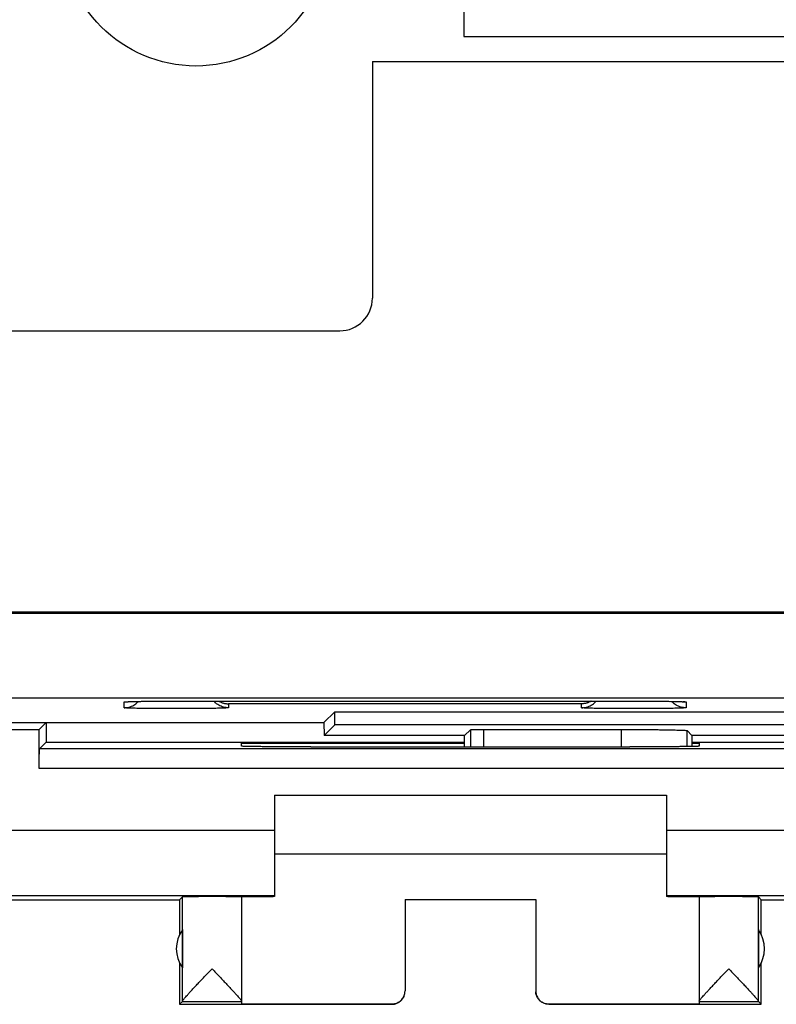
# Model space of a CAD drawing. Units: millimetres. Extents: x -33.7 to 33.7, y -24.5 to 24.5.
# Drawn here: x 15.6 to 27.2, y -24 to -8.9 of the extents above; entities that cross this region are included whole.
import ezdxf

# ---------------------------------------------------------------- set-up
doc = ezdxf.new("R2010")
doc.units = ezdxf.units.MM
doc.header["$LTSCALE"] = 16.335
doc.layers.get('0').update_dxf_attribs({"linetype": 'CONTINUOUS'})

msp = doc.modelspace()

# ---------------------------------------------------------------- linework, layer by layer
at = {"color": 0, "linetype": 'CONTINUOUS'}
for p, q in [((22.407, -5.706), (22.407, -9.206)), ((22.407, -9.206), (28.507, -9.206)), ((21.007, -9.588), (30.989, -9.588)), ((21.007, -9.588), (21.007, -13.206)), ((1.507, -13.706), (20.507, -13.706)), ((-31.443, -18.006), (31.457, -18.006)), ((-31.227, -18.022), (31.24, -18.022)), ((31.24, -19.324), (-31.226, -19.324)), ((17.207, -19.47), (17.207, -19.383)), ((17.248, -19.379), (17.248, -19.379)), ((17.248, -19.379), (17.249, -19.379)), ((17.249, -19.379), (17.249, -19.379)), ((17.249, -19.379), (17.251, -19.379)), ((17.251, -19.379), (17.252, -19.379)), ((17.253, -19.379), (17.256, -19.378)), ((17.255, -19.378), (17.26, -19.378)), ((17.258, -19.378), (17.263, -19.378)), ((17.261, -19.378), (17.269, -19.378)), ((17.267, -19.378), (17.277, -19.377)), ((17.275, -19.377), (17.288, -19.377)), ((17.286, -19.377), (17.304, -19.376)), ((17.303, -19.376), (17.325, -19.376)), ((17.324, -19.376), (17.355, -19.375)), ((17.353, -19.375), (17.398, -19.374)), ((17.397, -19.374), (17.466, -19.373)), ((17.463, -19.373), (17.564, -19.371)), ((17.561, -19.371), (17.694, -19.37)), ((17.684, -19.37), (17.826, -19.369)), ((17.816, -19.369), (17.962, -19.369)), ((17.954, -19.369), (25.007, -19.369)), ((18.007, -19.369), (18.007, -19.369)), ((24.207, -19.411), (18.807, -19.411)), ((18.807, -19.411), (18.807, -19.47)), ((24.207, -19.47), (24.207, -19.411)), ((25.007, -19.369), (25.158, -19.369)), ((25.007, -19.369), (25.007, -19.369)), ((25.156, -19.369), (25.3, -19.37)), ((25.294, -19.37), (25.423, -19.371)), ((25.422, -19.371), (25.451, -19.371)), ((25.445, -19.371), (25.546, -19.373)), ((25.539, -19.372), (25.611, -19.374)), ((25.604, -19.374), (25.653, -19.375)), ((25.653, -19.375), (25.687, -19.376)), ((25.687, -19.376), (25.711, -19.376)), ((25.711, -19.376), (25.728, -19.377)), ((25.726, -19.377), (25.739, -19.377)), ((25.736, -19.377), (25.746, -19.378)), ((25.745, -19.378), (25.752, -19.378)), ((25.752, -19.378), (25.757, -19.378)), ((25.755, -19.378), (25.759, -19.379)), ((25.759, -19.378), (25.761, -19.379)), ((25.761, -19.379), (25.763, -19.379)), ((25.762, -19.379), (25.764, -19.379)), ((25.764, -19.379), (25.765, -19.379)), ((25.807, -19.383), (25.807, -19.47)), ((20.265, -19.697), (20.431, -19.531)), ((20.431, -19.531), (28.082, -19.531)), ((20.431, -19.731), (20.431, -19.531)), ((15.098, -19.697), (20.265, -19.697)), ((15.911, -19.802), (16.015, -19.697)), ((16.015, -19.697), (16.015, -19.997)), ((20.265, -19.697), (20.269, -19.894)), ((15.303, -19.802), (15.911, -19.802)), ((15.911, -20.399), (15.911, -19.802)), ((20.269, -19.894), (20.431, -19.731)), ((28.082, -19.731), (20.431, -19.731)), ((22.419, -19.894), (22.506, -19.806)), ((22.506, -19.806), (22.506, -20.066)), ((22.706, -19.803), (24.821, -19.803)), ((22.706, -19.803), (22.706, -20.066)), ((24.821, -20.068), (24.821, -19.803)), ((25.894, -19.894), (25.821, -19.82)), ((25.821, -20.064), (25.821, -19.82)), ((15.913, -20.099), (16.015, -19.997)), ((16.015, -19.997), (22.419, -19.997)), ((19.007, -20.014), (22.419, -20.014)), ((19.007, -20.059), (19.007, -20.014)), ((22.419, -19.894), (20.269, -19.894)), ((21.007, -19.894), (21.007, -19.894)), ((22.419, -20.066), (22.419, -19.894)), ((28.244, -19.894), (25.894, -19.894)), ((25.894, -19.894), (25.894, -20.063)), ((25.894, -19.997), (28.998, -19.997)), ((25.894, -20.014), (26.007, -20.014)), ((26.007, -20.014), (26.007, -20.059)), ((29.1, -20.099), (15.913, -20.099)), ((20.065, -20.068), (20.007, -20.068)), ((25.007, -20.068), (24.948, -20.068)), ((29.103, -20.399), (15.911, -20.399)), ((19.507, -20.806), (25.507, -20.806)), ((19.507, -20.806), (19.507, -22.359)), ((25.507, -20.806), (25.507, -22.359)), ((14.94, -21.342), (19.507, -21.342)), ((25.507, -21.342), (30.073, -21.342)), ((19.507, -21.706), (25.507, -21.706)), ((-18.043, -22.406), (18.057, -22.406)), ((15.193, -22.342), (19.507, -22.342)), ((18.057, -22.406), (18.101, -22.362)), ((18.057, -22.406), (18.057, -22.938)), ((18.101, -23.96), (18.101, -22.362)), ((19.007, -22.362), (19.007, -24)), ((21.507, -22.401), (23.507, -22.401)), ((21.507, -22.401), (21.507, -23.8)), ((23.507, -22.406), (21.507, -22.406)), ((23.507, -22.401), (23.507, -23.8)), ((25.507, -22.342), (29.821, -22.342)), ((26.007, -22.362), (26.007, -24)), ((26.957, -22.406), (26.913, -22.362)), ((26.913, -23.96), (26.913, -22.362)), ((26.957, -22.406), (33.156, -22.406)), ((26.957, -22.938), (26.957, -22.406)), ((18.1, -22.864), (18.1, -23.447)), ((26.913, -22.864), (26.913, -23.447)), ((18.057, -23.374), (18.057, -24.006)), ((26.957, -24.006), (26.957, -23.374)), ((18.1, -23.962), (18.057, -24.006)), ((18.057, -24.006), (21.307, -24.006)), ((18.1, -23.962), (19.007, -23.962)), ((19.007, -24), (21.307, -24)), ((21.307, -24.006), (21.307, -24)), ((23.707, -24), (26.007, -24)), ((23.707, -24), (23.707, -24.006)), ((23.707, -24.006), (26.957, -24.006)), ((26.007, -23.962), (26.913, -23.962)), ((26.957, -24.006), (26.913, -23.962))]:
    msp.add_line(p, q, dxfattribs=at)
msp.add_circle((18.307, -7.606), 2.05, dxfattribs=at)
for centre, start, end in [((20.507, -13.206), 270, 360), ((18.507, -23.156), 144.3638, 215.6362), ((26.507, -23.156), 324.3638, 35.6362)]:
    msp.add_arc(centre, 0.5, start, end, dxfattribs=at)
for points, knots in [([(17.207, -19.47), (17.22, -19.47), (17.246, -19.468), (17.285, -19.461), (17.322, -19.448), (17.357, -19.431), (17.39, -19.409), (17.413, -19.389), (17.425, -19.376), (17.427, -19.373)], [0, 0, 0, 0, 0.15834, 0.316679, 0.475016, 0.633351, 0.791683, 0.950013, 1, 1, 1, 1]), ([(17.207, -19.383), (17.22, -19.383), (17.237, -19.382), (17.254, -19.379), (17.259, -19.378)], [0, 0, 0, 0, 0.750018, 1, 1, 1, 1]), ([(17.207, -19.383), (17.207, -19.382), (17.214, -19.382), (17.222, -19.38), (17.24, -19.379), (17.253, -19.378), (17.261, -19.378)], [0, 0, 0, 0, 0.066119, 0.254294, 0.566454, 1, 1, 1, 1]), ([(17.261, -19.378), (17.27, -19.377), (17.293, -19.376), (17.328, -19.375), (17.37, -19.374), (17.417, -19.373), (17.469, -19.372), (17.526, -19.372), (17.587, -19.371), (17.651, -19.37), (17.719, -19.37), (17.789, -19.369), (17.861, -19.369), (17.934, -19.369), (17.982, -19.369), (18.007, -19.369)], [0, 0, 0, 0, 0.040067, 0.088271, 0.144276, 0.207634, 0.277782, 0.354084, 0.435839, 0.522373, 0.613106, 0.707326, 0.803991, 0.901959, 1, 1, 1, 1]), ([(18.807, -19.47), (18.794, -19.47), (18.767, -19.468), (18.729, -19.461), (18.692, -19.448), (18.656, -19.431), (18.624, -19.409), (18.599, -19.387), (18.586, -19.373), (18.582, -19.369)], [0, 0, 0, 0, 0.154685, 0.309369, 0.464051, 0.618731, 0.773409, 0.928084, 1, 1, 1, 1]), ([(18.658, -19.369), (18.661, -19.37), (18.669, -19.375), (18.683, -19.382), (18.7, -19.39), (18.718, -19.396), (18.736, -19.401), (18.754, -19.405), (18.771, -19.408), (18.789, -19.41), (18.801, -19.411), (18.807, -19.411)], [0, 0, 0, 0, 0.055149, 0.179167, 0.301383, 0.421903, 0.540792, 0.658078, 0.773751, 0.887757, 1, 1, 1, 1]), ([(24.355, -19.369), (24.353, -19.37), (24.344, -19.375), (24.33, -19.382), (24.313, -19.39), (24.295, -19.396), (24.278, -19.401), (24.26, -19.405), (24.242, -19.408), (24.224, -19.41), (24.212, -19.411), (24.207, -19.411)], [0, 0, 0, 0, 0.055149, 0.179167, 0.301383, 0.421903, 0.540792, 0.658078, 0.773751, 0.887757, 1, 1, 1, 1]), ([(24.207, -19.47), (24.22, -19.47), (24.246, -19.468), (24.285, -19.461), (24.322, -19.448), (24.357, -19.431), (24.39, -19.409), (24.414, -19.387), (24.427, -19.373), (24.431, -19.369)], [0, 0, 0, 0, 0.154685, 0.309369, 0.464051, 0.618731, 0.773409, 0.928083, 1, 1, 1, 1]), ([(25.007, -19.369), (25.031, -19.369), (25.08, -19.369), (25.153, -19.369), (25.225, -19.369), (25.295, -19.37), (25.362, -19.37), (25.426, -19.371), (25.487, -19.372), (25.544, -19.372), (25.596, -19.373), (25.643, -19.374), (25.685, -19.375), (25.721, -19.376), (25.743, -19.377), (25.753, -19.378)], [0, 0, 0, 0, 0.098116, 0.19613, 0.292805, 0.387001, 0.477706, 0.564227, 0.645975, 0.722269, 0.792405, 0.855751, 0.911742, 0.959937, 1, 1, 1, 1]), ([(25.807, -19.47), (25.794, -19.47), (25.767, -19.468), (25.729, -19.461), (25.692, -19.448), (25.656, -19.431), (25.624, -19.409), (25.601, -19.389), (25.589, -19.376), (25.586, -19.373)], [0, 0, 0, 0, 0.15834, 0.316679, 0.475016, 0.633352, 0.791684, 0.950014, 1, 1, 1, 1]), ([(25.753, -19.378), (25.761, -19.378), (25.774, -19.379), (25.792, -19.38), (25.8, -19.382), (25.807, -19.382), (25.807, -19.383)], [0, 0, 0, 0, 0.433732, 0.745869, 0.933937, 1, 1, 1, 1]), ([(25.807, -19.383), (25.794, -19.383), (25.776, -19.382), (25.759, -19.379), (25.755, -19.378)], [0, 0, 0, 0, 0.750018, 1, 1, 1, 1]), ([(18.807, -19.47), (18.807, -19.471), (18.799, -19.471), (18.791, -19.473), (18.772, -19.474), (18.747, -19.475), (18.716, -19.477), (18.678, -19.478), (18.634, -19.479), (18.584, -19.48), (18.529, -19.481), (18.469, -19.481), (18.406, -19.482), (18.338, -19.483), (18.268, -19.483), (18.195, -19.484), (18.12, -19.484), (18.045, -19.484), (17.969, -19.484), (17.893, -19.484), (17.818, -19.484), (17.746, -19.483), (17.675, -19.483), (17.608, -19.482), (17.544, -19.481), (17.484, -19.481), (17.429, -19.48), (17.379, -19.479), (17.335, -19.478), (17.298, -19.477), (17.266, -19.475), (17.242, -19.474), (17.222, -19.473), (17.214, -19.471), (17.207, -19.471), (17.207, -19.47)], [0, 0, 0, 0, 0.00236, 0.009108, 0.020323, 0.035916, 0.055702, 0.079467, 0.107027, 0.138174, 0.172619, 0.210025, 0.250046, 0.29233, 0.336502, 0.382158, 0.428879, 0.476245, 0.523825, 0.57119, 0.617911, 0.663565, 0.707735, 0.750016, 0.790035, 0.827438, 0.861878, 0.893018, 0.920571, 0.944333, 0.964117, 0.979703, 0.990906, 0.997644, 1, 1, 1, 1]), ([(25.807, -19.47), (25.807, -19.471), (25.799, -19.471), (25.791, -19.473), (25.772, -19.474), (25.747, -19.475), (25.716, -19.477), (25.678, -19.478), (25.634, -19.479), (25.584, -19.48), (25.529, -19.481), (25.469, -19.481), (25.406, -19.482), (25.338, -19.483), (25.268, -19.483), (25.195, -19.484), (25.12, -19.484), (25.045, -19.484), (24.969, -19.484), (24.893, -19.484), (24.818, -19.484), (24.746, -19.483), (24.675, -19.483), (24.608, -19.482), (24.544, -19.481), (24.484, -19.481), (24.429, -19.48), (24.379, -19.479), (24.335, -19.478), (24.298, -19.477), (24.266, -19.475), (24.242, -19.474), (24.222, -19.473), (24.214, -19.471), (24.207, -19.471), (24.207, -19.47)], [0, 0, 0, 0, 0.00236, 0.009108, 0.020323, 0.035916, 0.055702, 0.079467, 0.107027, 0.138174, 0.172619, 0.210025, 0.250046, 0.29233, 0.336502, 0.382158, 0.428879, 0.476245, 0.523825, 0.57119, 0.617911, 0.663565, 0.707735, 0.750016, 0.790035, 0.827438, 0.861878, 0.893018, 0.920571, 0.944333, 0.964117, 0.979703, 0.990906, 0.997644, 1, 1, 1, 1]), ([(22.506, -19.806), (22.507, -19.806), (22.51, -19.806), (22.516, -19.805), (22.527, -19.805), (22.54, -19.804), (22.557, -19.804), (22.577, -19.804), (22.6, -19.803), (22.625, -19.803), (22.651, -19.803), (22.678, -19.803), (22.697, -19.803), (22.706, -19.803)], [0, 0, 0, 0, 0.012642, 0.044822, 0.095892, 0.165098, 0.250676, 0.351464, 0.464806, 0.58915, 0.721344, 0.859341, 1, 1, 1, 1]), ([(22.506, -19.806), (22.507, -19.806), (22.51, -19.806), (22.516, -19.805), (22.527, -19.805), (22.54, -19.804), (22.557, -19.804), (22.577, -19.804), (22.6, -19.803), (22.625, -19.803), (22.651, -19.803), (22.678, -19.803), (22.697, -19.803), (22.706, -19.803)], [0, 0, 0, 0, 0.012642, 0.044822, 0.095892, 0.165098, 0.250676, 0.351464, 0.464806, 0.58915, 0.721344, 0.859341, 1, 1, 1, 1]), ([(24.821, -19.803), (24.851, -19.803), (24.912, -19.803), (25.002, -19.803), (25.091, -19.803), (25.177, -19.804), (25.261, -19.805), (25.341, -19.805), (25.416, -19.806), (25.487, -19.807), (25.552, -19.808), (25.611, -19.809), (25.663, -19.811), (25.708, -19.812), (25.746, -19.813), (25.776, -19.815), (25.799, -19.816), (25.812, -19.818), (25.819, -19.819), (25.821, -19.82)], [0, 0, 0, 0, 0.091147, 0.181622, 0.270523, 0.357235, 0.440902, 0.520977, 0.596617, 0.667373, 0.732476, 0.791551, 0.843956, 0.88938, 0.927346, 0.957612, 0.979884, 0.994028, 1, 1, 1, 1]), ([(15.911, -20.399), (15.911, -20.386), (15.911, -20.361), (15.911, -20.322), (15.911, -20.286), (15.911, -20.251), (15.911, -20.219), (15.911, -20.189), (15.912, -20.163), (15.912, -20.142), (15.912, -20.124), (15.912, -20.111), (15.913, -20.104), (15.913, -20.1), (15.913, -20.099)], [0, 0, 0, 0, 0.129028, 0.257048, 0.380607, 0.496891, 0.605051, 0.703925, 0.790714, 0.863293, 0.921266, 0.964053, 0.990448, 1, 1, 1, 1]), ([(20.007, -20.068), (19.972, -20.068), (19.903, -20.068), (19.8, -20.068), (19.699, -20.067), (19.601, -20.067), (19.508, -20.067), (19.421, -20.066), (19.34, -20.066), (19.266, -20.065), (19.201, -20.064), (19.144, -20.063), (19.096, -20.063), (19.06, -20.061), (19.03, -20.062), (19.018, -20.058), (19.007, -20.061), (19.007, -20.059)], [0, 0, 0, 0, 0.104503, 0.207901, 0.308944, 0.406706, 0.499889, 0.587729, 0.668996, 0.743064, 0.808876, 0.865927, 0.913414, 0.950954, 0.978044, 0.994448, 1, 1, 1, 1]), ([(20.065, -20.068), (20.335, -20.067), (20.877, -20.067), (21.69, -20.066), (22.507, -20.066), (23.323, -20.066), (24.137, -20.067), (24.678, -20.067), (24.948, -20.068)], [0, 0, 0, 0, 0.16584, 0.332672, 0.5, 0.667328, 0.83416, 1, 1, 1, 1]), ([(26.007, -20.059), (26.007, -20.061), (25.995, -20.058), (25.983, -20.062), (25.954, -20.061), (25.917, -20.063), (25.869, -20.063), (25.813, -20.064), (25.747, -20.065), (25.673, -20.066), (25.592, -20.066), (25.505, -20.067), (25.412, -20.067), (25.315, -20.067), (25.214, -20.068), (25.111, -20.068), (25.041, -20.068), (25.007, -20.068)], [0, 0, 0, 0, 0.005552, 0.021956, 0.049046, 0.086586, 0.134073, 0.191124, 0.256936, 0.331004, 0.412271, 0.500111, 0.593294, 0.691056, 0.792099, 0.895497, 1, 1, 1, 1]), ([(19.007, -22.362), (19.007, -22.361), (19, -22.363), (18.992, -22.36), (18.975, -22.361), (18.953, -22.36), (18.925, -22.36), (18.892, -22.36), (18.853, -22.36), (18.81, -22.36), (18.764, -22.36), (18.714, -22.359), (18.663, -22.359), (18.609, -22.359), (18.555, -22.359), (18.501, -22.359), (18.447, -22.359), (18.395, -22.359), (18.346, -22.36), (18.299, -22.36), (18.256, -22.36), (18.217, -22.36), (18.184, -22.36), (18.155, -22.36), (18.133, -22.361), (18.116, -22.361), (18.107, -22.362), (18.101, -22.361), (18.101, -22.362)], [0, 0, 0, 0, 0.003648, 0.014496, 0.032394, 0.057084, 0.088208, 0.125315, 0.167864, 0.215239, 0.266749, 0.321648, 0.379138, 0.438382, 0.498521, 0.558687, 0.618001, 0.6756, 0.730649, 0.782346, 0.829942, 0.872744, 0.910131, 0.941559, 0.966573, 0.984809, 0.996002, 1, 1, 1, 1]), ([(19.507, -22.359), (19.48, -22.36), (19.428, -22.36), (19.354, -22.36), (19.285, -22.36), (19.223, -22.361), (19.168, -22.361), (19.121, -22.362), (19.081, -22.362), (19.051, -22.363), (19.026, -22.362), (19.016, -22.365), (19.007, -22.363), (19.007, -22.364)], [0, 0, 0, 0, 0.160197, 0.30995, 0.44771, 0.572505, 0.682895, 0.778191, 0.857253, 0.919591, 0.96448, 0.991616, 1, 1, 1, 1]), ([(25.999, -22.364), (25.994, -22.365), (25.986, -22.362), (25.963, -22.363), (25.932, -22.362), (25.893, -22.362), (25.845, -22.361), (25.79, -22.361), (25.728, -22.36), (25.66, -22.36), (25.585, -22.36), (25.533, -22.36), (25.507, -22.359)], [0, 0, 0, 0, 0.021921, 0.067442, 0.130659, 0.210836, 0.307476, 0.419422, 0.545977, 0.685679, 0.837544, 1, 1, 1, 1]), ([(26.007, -22.364), (26.007, -22.363), (26.003, -22.364), (26, -22.364), (25.999, -22.364)], [0, 0, 0, 0, 0.623096, 1, 1, 1, 1]), ([(26.913, -22.362), (26.912, -22.361), (26.906, -22.362), (26.897, -22.361), (26.88, -22.361), (26.858, -22.36), (26.83, -22.36), (26.796, -22.36), (26.757, -22.36), (26.714, -22.36), (26.668, -22.36), (26.618, -22.359), (26.566, -22.359), (26.513, -22.359), (26.458, -22.359), (26.404, -22.359), (26.351, -22.359), (26.299, -22.359), (26.249, -22.36), (26.203, -22.36), (26.16, -22.36), (26.122, -22.36), (26.088, -22.36), (26.06, -22.36), (26.038, -22.361), (26.021, -22.36), (26.014, -22.363), (26.007, -22.361), (26.007, -22.362)], [0, 0, 0, 0, 0.003998, 0.015191, 0.033427, 0.058441, 0.089869, 0.127256, 0.170058, 0.217654, 0.269351, 0.3244, 0.381999, 0.441313, 0.501479, 0.561618, 0.620862, 0.678352, 0.733251, 0.784761, 0.832136, 0.874685, 0.911792, 0.942916, 0.967606, 0.985504, 0.996352, 1, 1, 1, 1]), ([(18.101, -23.96), (18.101, -23.958), (18.104, -23.952), (18.11, -23.942), (18.12, -23.929), (18.135, -23.911), (18.154, -23.889), (18.178, -23.862), (18.208, -23.829), (18.242, -23.791), (18.283, -23.748), (18.329, -23.698), (18.381, -23.644), (18.436, -23.585), (18.494, -23.524), (18.534, -23.483), (18.554, -23.462)], [0, 0, 0, 0, 0.009499, 0.026573, 0.051734, 0.085488, 0.128802, 0.182466, 0.247318, 0.323643, 0.412092, 0.512715, 0.624865, 0.745819, 0.872083, 1, 1, 1, 1]), ([(18.554, -23.462), (18.574, -23.483), (18.613, -23.525), (18.671, -23.586), (18.727, -23.645), (18.779, -23.699), (18.825, -23.749), (18.866, -23.792), (18.901, -23.83), (18.93, -23.863), (18.954, -23.89), (18.973, -23.912), (18.988, -23.93), (18.998, -23.943), (19.004, -23.952), (19.007, -23.958), (19.007, -23.96)], [0, 0, 0, 0, 0.128483, 0.255225, 0.376555, 0.48899, 0.589789, 0.678308, 0.754599, 0.819329, 0.872792, 0.915858, 0.949327, 0.974174, 0.990885, 1, 1, 1, 1]), ([(26.01, -23.951), (26.012, -23.949), (26.016, -23.942), (26.026, -23.93), (26.04, -23.912), (26.059, -23.89), (26.083, -23.863), (26.113, -23.83), (26.148, -23.792), (26.188, -23.749), (26.235, -23.699), (26.286, -23.645), (26.342, -23.586), (26.4, -23.525), (26.44, -23.483), (26.46, -23.462)], [0, 0, 0, 0, 0.012262, 0.037463, 0.071406, 0.115067, 0.169271, 0.234894, 0.312247, 0.402009, 0.504221, 0.618207, 0.741187, 0.869681, 1, 1, 1, 1]), ([(26.46, -23.462), (26.479, -23.483), (26.519, -23.524), (26.577, -23.585), (26.632, -23.644), (26.684, -23.698), (26.73, -23.748), (26.771, -23.791), (26.806, -23.829), (26.835, -23.862), (26.859, -23.889), (26.879, -23.911), (26.893, -23.929), (26.904, -23.942), (26.91, -23.952), (26.913, -23.958), (26.913, -23.96)], [0, 0, 0, 0, 0.127871, 0.25415, 0.375144, 0.48731, 0.587923, 0.676365, 0.752689, 0.817553, 0.871222, 0.914541, 0.948288, 0.973441, 0.990507, 1, 1, 1, 1]), ([(21.307, -24), (21.316, -24), (21.335, -23.999), (21.363, -23.993), (21.39, -23.982), (21.415, -23.969), (21.438, -23.952), (21.458, -23.931), (21.475, -23.908), (21.489, -23.883), (21.499, -23.856), (21.505, -23.83), (21.506, -23.813), (21.507, -23.806)], [0, 0, 0, 0, 0.092604, 0.185302, 0.277816, 0.370572, 0.463042, 0.555822, 0.648293, 0.741051, 0.833567, 0.926269, 1, 1, 1, 1]), ([(21.307, -24.006), (21.315, -24.006), (21.333, -24.005), (21.359, -24), (21.383, -23.991), (21.407, -23.979), (21.429, -23.965), (21.448, -23.948), (21.466, -23.928), (21.48, -23.906), (21.492, -23.883), (21.5, -23.858), (21.505, -23.835), (21.506, -23.82), (21.506, -23.814)], [0, 0, 0, 0, 0.085715, 0.171431, 0.257146, 0.342861, 0.428576, 0.514291, 0.600006, 0.685722, 0.771437, 0.857152, 0.942867, 1, 1, 1, 1]), ([(23.507, -23.8), (23.507, -23.809), (23.508, -23.829), (23.514, -23.856), (23.524, -23.883), (23.538, -23.908), (23.555, -23.931), (23.575, -23.952), (23.598, -23.969), (23.623, -23.982), (23.65, -23.993), (23.678, -23.999), (23.697, -24), (23.707, -24)], [0, 0, 0, 0, 0.090892, 0.181876, 0.272678, 0.363718, 0.454475, 0.545536, 0.636293, 0.727331, 0.818131, 0.909112, 1, 1, 1, 1]), ([(23.707, -24.006), (23.698, -24.006), (23.68, -24.005), (23.655, -24), (23.63, -23.991), (23.606, -23.979), (23.585, -23.965), (23.565, -23.948), (23.548, -23.928), (23.533, -23.906), (23.521, -23.883), (23.513, -23.858), (23.508, -23.835), (23.507, -23.82), (23.507, -23.814)], [0, 0, 0, 0, 0.085715, 0.171431, 0.257146, 0.342861, 0.428576, 0.514291, 0.600006, 0.685722, 0.771437, 0.857152, 0.942867, 1, 1, 1, 1]), ([(18.101, -23.96), (18.101, -23.96), (18.1, -23.961), (18.1, -23.962), (18.1, -23.962)], [0, 0, 0, 0, 0.718071, 1, 1, 1, 1]), ([(26.007, -23.96), (26.007, -23.958), (26.008, -23.955), (26.01, -23.952), (26.01, -23.951)], [0, 0, 0, 0, 0.663448, 1, 1, 1, 1]), ([(26.913, -23.96), (26.913, -23.96), (26.913, -23.961), (26.913, -23.962), (26.913, -23.962)], [0, 0, 0, 0, 0.718071, 1, 1, 1, 1])]:
    msp.add_open_spline(points, degree=3, knots=knots, dxfattribs=at)
msp.add_open_spline([(21.507, -23.806), (21.507, -23.804), (21.507, -23.802), (21.507, -23.8)], degree=3, dxfattribs=at)

doc.saveas('drawing.dxf')
